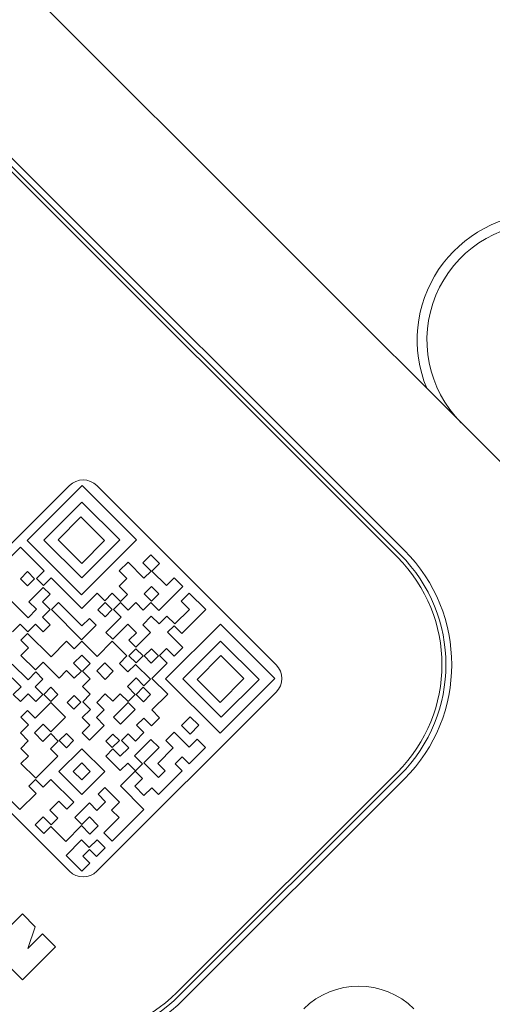
# Model space of a CAD drawing. Units: millimetres. Extents: x 0 to 667, y -1 to 558.
# Drawn here: x 234 to 240, y 164 to 178 of the extents above; entities that cross this region are included whole.
import ezdxf

# ---------------------------------------------------------------- set-up
doc = ezdxf.new("R2010")
doc.units = ezdxf.units.MM
doc.layers.add('图框', color=179, linetype='Continuous')
doc.styles.add('SLDTEXTSTYLE1', font='TXT', dxfattribs={"width": 0.7})
doc.dimstyles.new('SLDDIMSTYLE1', dxfattribs={"dimtxt": 4, "dimasz": 3, "dimexe": 0, "dimexo": 0.0625, "dimgap": 1, "dimtad": 2, "dimlfac": 1.8, "dimrnd": 1e-09, "dimzin": 12, "dimdsep": 46, "dimtxsty": 'SLDTEXTSTYLE1', "dimsah": 1, "dimcen": 0.09, "dimadec": 0, "dimazin": 3, "dimtfac": 1, "dimtofl": 0, "dimtmove": 0, "dimatfit": 3, "dimfxl": 0, "dimfrac": 2, "dimtolj": 1, "dimtzin": 12, "dimarcsym": 0})

# ---------------------------------------------------------------- blocks, each defined once
blk = doc.blocks.new('_D_7')
at = {"layer": '图框'}
for p, q in [((191.381, 161.588), (191.381, 205.329)), ((263.895, 180.378), (263.895, 205.329)), ((191.381, 202.329), (263.895, 202.329))]:
    blk.add_line(p, q, dxfattribs=at)
for points in [[(191.381, 202.329), (194.381, 201.821), (194.381, 202.837)], [(263.895, 202.329), (260.895, 202.837), (260.895, 201.821)]]:
    blk.add_solid(points, dxfattribs=at)
at = {"layer": '图框', "insert": (220.944, 207.485), "char_height": 4, "attachment_point": 1, "style": 'SLDTEXTSTYLE1'}
blk.add_mtext('130.52', dxfattribs=at)
blk = doc.blocks.new('_D_8')
at = {"layer": '图框'}
for p, q in [((197.493, 167.009), (197.493, 198.976)), ((263.895, 180.378), (263.895, 198.976)), ((197.493, 195.976), (263.895, 195.976))]:
    blk.add_line(p, q, dxfattribs=at)
for points in [[(197.493, 195.976), (200.493, 195.468), (200.493, 196.484)], [(263.895, 195.976), (260.895, 196.484), (260.895, 195.468)]]:
    blk.add_solid(points, dxfattribs=at)
at = {"layer": '图框', "insert": (224.377, 201.132), "char_height": 4, "attachment_point": 1, "style": 'SLDTEXTSTYLE1'}
blk.add_mtext('119.52', dxfattribs=at)
blk = doc.blocks.new('_D_9')
at = {"layer": '图框'}
for p, q in [((216.937, 166.026), (216.937, 193.603)), ((263.895, 180.378), (263.895, 193.603)), ((216.937, 190.603), (263.895, 190.603))]:
    blk.add_line(p, q, dxfattribs=at)
for points in [[(216.937, 190.603), (219.937, 190.095), (219.937, 191.111)], [(263.895, 190.603), (260.895, 191.111), (260.895, 190.095)]]:
    blk.add_solid(points, dxfattribs=at)
at = {"layer": '图框', "insert": (234.621, 195.76), "char_height": 4, "attachment_point": 1, "style": 'SLDTEXTSTYLE1'}
blk.add_mtext('84.52', dxfattribs=at)
blk = doc.blocks.new('_D_11')
at = {"layer": '图框'}
for p, q in [((225.789, 183.913), (252.389, 210.513)), ((250.267, 208.391), (289.551, 169.108)), ((265.073, 144.629), (291.672, 171.229))]:
    blk.add_line(p, q, dxfattribs=at)
for points in [[(250.267, 208.391), (252.03, 205.911), (252.748, 206.629)], [(289.551, 169.108), (287.789, 171.588), (287.071, 170.87)]]:
    blk.add_solid(points, dxfattribs=at)
at = {"layer": '图框', "insert": (271.112, 194.839), "char_height": 4, "attachment_point": 1, "rotation": 315, "style": 'SLDTEXTSTYLE1'}
blk.add_mtext('100', dxfattribs=at)

msp = doc.modelspace()

# ---------------------------------------------------------------- linework, layer by layer
at = {"color": 7, "linetype": 'Continuous', "lineweight": 15}
for p, q in [((230.60159, 181.45796), (245.57598, 166.48357)), ((239.1458, 170.16389), (232.46757, 176.84212)), ((232.52649, 176.90105), (239.20472, 170.22282)), ((239.10651, 170.12461), (232.42828, 176.80284)), ((234.43175, 171.14598), (231.87831, 168.59254)), ((234.61231, 171.1476), (233.82965, 170.36495)), ((235.38844, 170.37148), (234.61231, 171.1476)), ((237.37803, 168.59254), (234.82459, 171.14598)), ((234.61093, 170.91119), (234.06866, 170.36892)), ((235.15035, 170.37177), (234.61093, 170.91119)), ((234.59662, 170.69891), (234.26991, 170.3722)), ((234.93406, 170.36147), (234.59662, 170.69891)), ((233.82965, 170.36495), (234.60578, 169.58882)), ((234.06866, 170.36892), (234.60808, 169.8295)), ((234.26991, 170.3722), (234.60735, 170.03476)), ((234.60578, 169.58882), (235.38844, 170.37148)), ((234.60735, 170.03476), (234.93406, 170.36147)), ((234.60808, 169.8295), (235.15035, 170.37177)), ((233.73477, 170.27007), (233.06103, 169.59632)), ((234.07331, 169.93153), (233.73477, 170.27007)), ((235.59275, 170.16087), (235.477, 170.04512)), ((235.71679, 170.03683), (235.59275, 170.16087)), ((233.96385, 169.82208), (234.07331, 169.93153)), ((235.26753, 170.053), (235.1434, 169.92886)), ((235.4942, 169.82633), (235.26753, 170.053)), ((235.477, 170.04512), (235.595, 169.92713)), ((235.60742, 169.92745), (235.71679, 170.03683)), ((233.83462, 169.91981), (233.7334, 169.81859)), ((233.7334, 169.81859), (233.83426, 169.71773)), ((233.83426, 169.71773), (233.93548, 169.81895)), ((233.93548, 169.81895), (233.83462, 169.91981)), ((234.06236, 169.72357), (233.96385, 169.82208)), ((234.17181, 169.83302), (234.06236, 169.72357)), ((234.60969, 169.39515), (234.17181, 169.83302)), ((235.25207, 169.82019), (235.1431, 169.71122)), ((235.1434, 169.92886), (235.25207, 169.82019)), ((235.595, 169.92713), (235.4942, 169.82633)), ((235.81494, 169.71993), (235.60742, 169.92745)), ((235.92432, 169.82931), (235.81494, 169.71993)), ((236.04695, 169.70668), (235.92432, 169.82931)), ((233.85527, 169.49106), (234.05943, 169.69522)), ((234.05943, 169.69522), (234.1581, 169.59655)), ((235.1431, 169.71122), (235.2611, 169.59323)), ((235.60375, 169.70633), (235.49899, 169.60157)), ((235.70566, 169.60442), (235.60375, 169.70633)), ((235.70626, 169.366), (236.04695, 169.70668)), ((233.50076, 169.60415), (233.84268, 169.26223)), ((234.1581, 169.59655), (234.04933, 169.48778)), ((234.82606, 169.61152), (234.60969, 169.39515)), ((234.93473, 169.50285), (234.82606, 169.61152)), ((235.04325, 169.61137), (234.93473, 169.50285)), ((235.16125, 169.49337), (235.04325, 169.61137)), ((235.2611, 169.59323), (235.16125, 169.49337)), ((235.49899, 169.60157), (235.6009, 169.49966)), ((235.6009, 169.49966), (235.70566, 169.60442)), ((236.13943, 169.6142), (236.02368, 169.49844)), ((236.37442, 169.3792), (236.13943, 169.6142)), ((233.84268, 169.26223), (233.96339, 169.38294)), ((233.96339, 169.38294), (233.85527, 169.49106)), ((234.15688, 169.38022), (234.04884, 169.27217)), ((234.04933, 169.48778), (234.15688, 169.38022)), ((234.27659, 169.47806), (234.176, 169.37747)), ((234.176, 169.37747), (234.60591, 168.94756)), ((234.61004, 169.14461), (234.27659, 169.47806)), ((234.94167, 169.47745), (234.83943, 169.37521)), ((234.83943, 169.37521), (234.93928, 169.27535)), ((234.93928, 169.27535), (235.04153, 169.37759)), ((235.04153, 169.37759), (234.94167, 169.47745)), ((235.05877, 169.37881), (235.1595, 169.47954)), ((235.16797, 169.26961), (235.05877, 169.37881)), ((235.1595, 169.47954), (235.2687, 169.37034)), ((235.2687, 169.37034), (235.37634, 169.47798)), ((235.37634, 169.47798), (235.48484, 169.36949)), ((235.48484, 169.36949), (235.5938, 169.47845)), ((235.5938, 169.47845), (235.70626, 169.366)), ((236.14118, 169.38095), (235.93332, 169.17309)), ((236.02368, 169.49844), (236.14118, 169.38095)), ((236.03374, 169.03852), (236.37442, 169.3792)), ((234.04884, 169.27217), (234.15952, 169.16149)), ((234.71809, 169.25266), (234.61004, 169.14461)), ((234.81455, 169.1562), (234.71809, 169.25266)), ((234.9516, 169.05324), (235.16797, 169.26961)), ((235.5988, 169.28581), (235.47601, 169.16302)), ((235.71083, 169.17378), (235.5988, 169.28581)), ((235.82174, 169.28468), (235.71083, 169.17378)), ((235.93332, 169.17309), (235.82174, 169.28468)), ((233.73143, 169.16988), (233.62325, 169.0617)), ((233.83899, 169.06233), (233.73143, 169.16988)), ((233.9476, 169.17094), (233.83899, 169.06233)), ((234.05829, 169.06026), (233.9476, 169.17094)), ((234.15952, 169.16149), (234.05829, 169.06026)), ((234.60591, 168.94756), (234.81455, 169.1562)), ((235.26629, 169.17128), (235.04992, 168.95491)), ((235.38892, 169.04866), (235.26629, 169.17128)), ((235.47601, 169.16302), (235.58805, 169.05099)), ((236.58289, 169.17074), (235.80337, 168.39123)), ((235.83077, 169.05384), (235.92459, 169.14767)), ((235.92459, 169.14767), (236.03374, 169.03852)), ((237.35715, 168.39648), (236.58289, 169.17074)), ((233.83685, 169.03832), (233.74174, 168.94321)), ((234.1703, 168.70487), (233.83685, 169.03832)), ((235.04992, 168.95491), (234.9516, 169.05324)), ((235.28074, 168.94047), (235.38892, 169.04866)), ((235.58805, 169.05099), (235.37913, 168.84208)), ((236.0479, 168.83671), (235.83077, 169.05384)), ((233.85095, 168.83399), (233.74147, 168.72451)), ((233.74174, 168.94321), (233.85095, 168.83399)), ((234.39245, 168.92702), (234.1703, 168.70487)), ((234.49972, 168.81975), (234.39245, 168.92702)), ((234.60854, 168.92857), (234.49972, 168.81975)), ((234.82623, 168.71088), (234.60854, 168.92857)), ((235.04305, 168.9277), (234.82623, 168.71088)), ((235.25161, 168.71914), (235.04305, 168.9277)), ((235.37913, 168.84208), (235.28074, 168.94047)), ((235.37962, 168.8181), (235.28117, 168.71964)), ((235.48133, 168.7164), (235.37962, 168.8181)), ((235.60052, 168.8186), (235.49828, 168.71636)), ((235.70057, 168.71856), (235.60052, 168.8186)), ((235.7164, 168.72118), (235.81713, 168.82191)), ((235.81713, 168.82191), (235.92512, 168.71392)), ((235.92512, 168.71392), (236.0479, 168.83671)), ((236.58707, 168.92987), (236.04814, 168.39094)), ((237.13432, 168.38262), (236.58707, 168.92987)), ((233.74147, 168.72451), (233.94892, 168.51705)), ((234.49228, 168.61264), (234.60766, 168.72802)), ((234.60766, 168.72802), (234.72551, 168.61016)), ((235.14356, 168.61109), (235.25161, 168.71914)), ((235.28117, 168.71964), (235.38287, 168.61794)), ((235.38287, 168.61794), (235.48133, 168.7164)), ((235.49828, 168.71636), (235.59832, 168.61631)), ((235.59832, 168.61631), (235.70057, 168.71856)), ((235.82439, 168.61319), (235.7164, 168.72118)), ((236.58897, 168.72111), (236.2507, 168.38283)), ((236.91711, 168.39296), (236.58897, 168.72111)), ((233.61865, 168.60169), (233.84288, 168.37745)), ((233.94892, 168.51705), (234.05841, 168.62653)), ((234.05841, 168.62653), (234.28408, 168.40086)), ((234.6029, 168.50202), (234.49228, 168.61264)), ((234.72551, 168.61016), (234.61695, 168.5016)), ((234.93538, 168.6208), (234.82048, 168.5059)), ((235.05794, 168.49824), (234.93538, 168.6208)), ((235.26579, 168.48886), (235.14356, 168.61109)), ((235.37384, 168.59691), (235.26579, 168.48886)), ((235.58625, 168.3845), (235.37384, 168.59691)), ((235.60802, 168.39682), (235.82439, 168.61319)), ((233.74316, 168.27773), (233.61771, 168.40318)), ((233.84288, 168.37745), (233.9541, 168.48866)), ((234.05531, 168.38744), (233.9441, 168.27623)), ((233.9541, 168.48866), (234.05531, 168.38744)), ((234.28408, 168.40086), (234.39227, 168.50905)), ((234.39227, 168.50905), (234.5011, 168.40022)), ((234.5011, 168.40022), (234.6029, 168.50202)), ((234.61695, 168.5016), (234.72941, 168.38914)), ((234.72941, 168.38914), (234.62079, 168.28053)), ((234.82048, 168.5059), (234.94304, 168.38333)), ((234.94304, 168.38333), (235.05794, 168.49824)), ((235.25794, 168.27917), (235.38235, 168.40358)), ((235.38235, 168.40358), (235.49384, 168.29209)), ((235.833, 168.17184), (235.60802, 168.39682)), ((235.80337, 168.39123), (236.58119, 167.61341)), ((236.04814, 168.39094), (236.59539, 167.84369)), ((236.57884, 168.05469), (236.91711, 168.39296)), ((236.58119, 167.61341), (237.35715, 168.39648)), ((233.63275, 168.16731), (233.74316, 168.27773)), ((233.9441, 168.27623), (234.05178, 168.16856)), ((234.16734, 168.26992), (234.06547, 168.16805)), ((234.26925, 168.16801), (234.16734, 168.26992)), ((234.62079, 168.28053), (234.72943, 168.17188)), ((235.36943, 168.16768), (235.25794, 168.27917)), ((235.48472, 168.26971), (235.3835, 168.16849)), ((235.58946, 168.16497), (235.48472, 168.26971)), ((235.49384, 168.29209), (235.58625, 168.3845)), ((236.2507, 168.38283), (236.57884, 168.05469)), ((236.59539, 167.84369), (237.13432, 168.38262)), ((231.87831, 168.1997), (234.43175, 165.64626)), ((233.73397, 168.0661), (233.63275, 168.16731)), ((233.84438, 168.17651), (233.73397, 168.0661)), ((233.95206, 168.06884), (233.84438, 168.17651)), ((234.05178, 168.16856), (233.95206, 168.06884)), ((234.06547, 168.16805), (234.16737, 168.06614)), ((234.16737, 168.06614), (234.26925, 168.16801)), ((234.49983, 168.15461), (234.39913, 168.05392)), ((234.59491, 168.05954), (234.49983, 168.15461)), ((234.72943, 168.17188), (234.62125, 168.0637)), ((234.82167, 168.05351), (234.94335, 168.17519)), ((234.82459, 165.64626), (237.37803, 168.1997)), ((234.94335, 168.17519), (235.04866, 168.06989)), ((235.04866, 168.06989), (235.15722, 168.17845)), ((235.15722, 168.17845), (235.26871, 168.06697)), ((235.26871, 168.06697), (235.36943, 168.16768)), ((235.3835, 168.16849), (235.48824, 168.06375)), ((235.48824, 168.06375), (235.58946, 168.16497)), ((235.60732, 167.94615), (235.833, 168.17184)), ((234.16784, 168.05249), (233.945, 167.82965)), ((234.3764, 167.84393), (234.16784, 168.05249)), ((234.39913, 168.05392), (234.49421, 167.95884)), ((234.49421, 167.95884), (234.59491, 168.05954)), ((234.62125, 168.0637), (234.73093, 167.95401)), ((234.92697, 167.9482), (234.82167, 168.05351)), ((235.26737, 168.05236), (235.059, 167.844)), ((235.3672, 167.95253), (235.26737, 168.05236)), ((233.83651, 167.93815), (233.74139, 167.84303)), ((233.74139, 167.84303), (233.84988, 167.73453)), ((233.945, 167.82965), (233.83651, 167.93815)), ((234.16626, 167.6338), (234.3764, 167.84393)), ((234.73093, 167.95401), (234.61457, 167.83765)), ((234.61457, 167.83765), (234.72372, 167.7285)), ((234.81659, 167.83782), (234.92697, 167.9482)), ((234.92808, 167.72633), (234.81659, 167.83782)), ((235.059, 167.844), (235.15884, 167.74416)), ((235.15884, 167.74416), (235.3672, 167.95253)), ((235.38986, 167.72869), (235.49032, 167.82915)), ((235.49032, 167.82915), (235.60027, 167.7192)), ((235.60027, 167.7192), (235.71727, 167.8362)), ((235.71727, 167.8362), (235.60732, 167.94615)), ((236.15493, 167.84991), (236.02983, 167.72481)), ((236.2765, 167.72833), (236.15493, 167.84991)), ((233.84988, 167.73453), (233.73407, 167.61872)), ((233.93305, 167.62006), (234.05653, 167.74354)), ((234.05653, 167.74354), (234.16626, 167.6338)), ((234.72372, 167.7285), (234.6162, 167.62098)), ((234.71946, 167.51772), (234.92808, 167.72633)), ((235.49333, 167.62522), (235.38986, 167.72869)), ((236.02983, 167.72481), (236.15141, 167.60324)), ((236.15141, 167.60324), (236.2765, 167.72833)), ((233.73407, 167.61872), (233.84652, 167.50626)), ((234.05533, 167.49778), (233.93305, 167.62006)), ((234.1661, 167.60855), (234.05533, 167.49778)), ((234.27141, 167.50325), (234.1661, 167.60855)), ((234.38915, 167.61223), (234.28796, 167.51104)), ((234.49169, 167.50968), (234.38915, 167.61223)), ((234.6162, 167.62098), (234.71946, 167.51772)), ((235.05082, 167.60363), (234.95012, 167.50293)), ((235.14404, 167.5104), (235.05082, 167.60363)), ((235.17305, 167.51189), (235.26817, 167.607)), ((235.26817, 167.607), (235.37164, 167.50353)), ((235.37164, 167.50353), (235.49333, 167.62522)), ((235.92434, 167.62913), (235.80734, 167.51213)), ((236.13782, 167.41566), (235.92434, 167.62913)), ((233.84652, 167.50626), (233.73875, 167.39848)), ((234.16064, 167.39248), (234.27141, 167.50325)), ((234.28796, 167.51104), (234.3905, 167.40849)), ((234.3905, 167.40849), (234.49169, 167.50968)), ((234.95012, 167.50293), (235.04335, 167.40971)), ((235.04335, 167.40971), (235.14404, 167.5104)), ((235.15544, 167.28732), (235.27653, 167.40841)), ((235.27653, 167.40841), (235.17305, 167.51189)), ((235.5919, 167.52664), (235.35983, 167.29457)), ((235.49262, 167.19232), (235.70942, 167.40913)), ((235.70942, 167.40913), (235.5919, 167.52664)), ((235.91206, 167.40741), (235.68991, 167.18526)), ((235.80734, 167.51213), (235.91206, 167.40741)), ((236.25405, 167.53189), (236.13782, 167.41566)), ((236.14084, 167.18017), (236.3733, 167.41263)), ((236.3733, 167.41263), (236.25405, 167.53189)), ((233.73875, 167.39848), (233.84739, 167.28984)), ((233.84739, 167.28984), (233.74087, 167.18332)), ((233.95148, 166.97272), (234.26594, 167.28717)), ((234.26594, 167.28717), (234.16064, 167.39248)), ((234.60819, 167.39318), (234.28254, 167.06753)), ((234.93462, 167.06676), (234.60819, 167.39318)), ((234.94917, 167.28801), (235.05196, 167.3908)), ((235.15612, 167.08106), (234.94917, 167.28801)), ((235.05196, 167.3908), (235.15544, 167.28732)), ((235.35983, 167.29457), (235.47481, 167.17959)), ((235.93982, 167.17873), (236.04105, 167.27996)), ((236.04105, 167.27996), (236.14084, 167.18017)), ((233.74087, 167.18332), (233.95148, 166.97272)), ((234.60684, 167.19216), (234.48563, 167.07095)), ((234.7281, 167.0709), (234.60684, 167.19216)), ((235.26364, 167.18858), (235.15612, 167.08106)), ((235.37372, 167.0785), (235.26364, 167.18858)), ((235.47481, 167.17959), (235.37372, 167.0785)), ((235.70355, 166.98139), (235.49262, 167.19232)), ((235.68991, 167.18526), (235.79867, 167.07651)), ((236.03826, 167.08029), (235.93982, 167.17873)), ((234.28254, 167.06753), (234.60897, 166.7411)), ((234.48563, 167.07095), (234.60689, 166.94969)), ((234.60689, 166.94969), (234.7281, 167.0709)), ((234.60897, 166.7411), (234.93462, 167.06676)), ((235.15806, 166.86284), (235.36899, 167.07377)), ((235.36899, 167.07377), (235.47371, 166.96905)), ((235.70037, 166.74239), (236.03826, 167.08029)), ((235.79867, 167.07651), (235.70355, 166.98139)), ((235.96382, 163.91778), (239.10651, 167.06048)), ((236.0031, 163.8785), (239.1458, 167.02119)), ((233.38914, 166.8639), (233.72739, 166.52565)), ((233.85275, 166.85753), (233.94895, 166.95373)), ((233.95601, 166.75427), (233.85275, 166.85753)), ((233.94895, 166.95373), (234.05694, 166.84574)), ((234.05694, 166.84574), (234.16801, 166.95681)), ((234.16801, 166.95681), (234.49378, 166.63104)), ((235.49434, 166.52656), (235.15806, 166.86284)), ((235.47371, 166.96905), (235.36249, 166.85784)), ((235.36249, 166.85784), (235.49412, 166.72622)), ((239.20472, 166.96227), (236.06202, 163.81957)), ((233.72739, 166.52565), (233.95601, 166.75427)), ((234.84, 166.74442), (234.93512, 166.83954)), ((234.94726, 166.63716), (234.84, 166.74442)), ((234.93512, 166.83954), (235.14456, 166.6301)), ((235.49412, 166.72622), (235.60533, 166.83743)), ((235.60533, 166.83743), (235.70037, 166.74239)), ((234.27969, 166.64451), (234.15347, 166.5183)), ((234.39347, 166.53073), (234.27969, 166.64451)), ((234.49378, 166.63104), (234.39347, 166.53073)), ((234.50989, 166.41431), (234.71732, 166.62174)), ((234.71732, 166.62174), (234.82458, 166.51448)), ((234.82458, 166.51448), (234.94726, 166.63716)), ((235.14456, 166.6301), (235.03379, 166.51933)), ((234.05842, 166.42324), (233.94411, 166.30893)), ((234.1722, 166.30946), (234.05842, 166.42324)), ((234.15347, 166.5183), (234.26726, 166.40452)), ((234.71623, 166.42101), (234.60971, 166.31449)), ((234.8427, 166.29453), (234.71623, 166.42101)), ((235.03379, 166.51933), (235.14254, 166.41058)), ((235.04166, 166.07389), (235.49434, 166.52656)), ((233.94411, 166.30893), (234.06706, 166.18598)), ((234.06706, 166.18598), (234.16634, 166.28527)), ((234.16634, 166.28527), (234.38086, 166.07076)), ((234.26726, 166.40452), (234.1722, 166.30946)), ((234.38086, 166.07076), (234.60639, 166.29629)), ((234.60971, 166.31449), (234.50989, 166.41431)), ((234.60639, 166.29629), (234.72543, 166.17726)), ((234.72543, 166.17726), (234.8427, 166.29453)), ((235.14254, 166.41058), (234.92376, 166.1918)), ((234.92376, 166.1918), (235.04166, 166.07389)), ((234.60656, 166.09211), (234.38375, 165.86929)), ((234.71531, 165.98335), (234.60656, 166.09211)), ((234.82808, 166.09612), (234.71531, 165.98335)), ((234.94244, 165.98176), (234.82808, 166.09612)), ((234.38375, 165.86929), (234.60686, 165.64618)), ((234.62138, 165.86028), (234.71643, 165.95534)), ((234.72117, 165.76049), (234.62138, 165.86028)), ((234.71643, 165.95534), (234.81622, 165.85555)), ((234.81622, 165.85555), (234.94244, 165.98176)), ((234.60686, 165.64618), (234.72117, 165.76049)), ((233.29032, 164.56735), (233.76161, 165.03864)), ((233.76161, 165.03864), (233.94485, 164.8554)), ((233.94485, 164.8554), (233.83927, 164.54637)), ((233.83927, 164.54637), (234.04657, 164.75367)), ((234.04657, 164.75367), (234.2329, 164.56735)), ((234.2329, 164.56735), (233.76161, 164.09606)), ((233.76161, 164.09606), (233.57195, 164.28573))]:
    msp.add_line(p, q, dxfattribs=at)
for centre, radius, start, end in [((241.19374, 173.22283), 1.80556, 90, 202.380135), ((241.19374, 173.22283), 1.66667, 90, 225), ((234.62817, 170.94956), 0.27778, 45, 135), ((237.57445, 168.59254), 2.30556, 315, 45), ((237.57445, 168.59254), 2.16667, 315, 45), ((237.57445, 168.59254), 2.22222, 315, 45), ((237.18161, 168.39612), 0.27778, 315, 45), ((234.62817, 165.84268), 0.27778, 225, 315), ((234.43175, 165.44985), 2.16667, 225, 315), ((238.55654, 162.8964), 1.11111, 45, 135), ((234.43175, 165.44985), 2.30556, 225, 315), ((234.43175, 165.44985), 2.22222, 225, 315)]:
    msp.add_arc(centre, radius, start, end, dxfattribs=at)

# ---------------------------------------------------------------- dimensions: what is measured, and where the dimension line sits
at = {"layer": '图框'}
dim = msp.add_linear_dim(base=(289.55113, 169.10756), p1=(225.78933, 183.91319), p2=(265.07304, 144.62948), angle=315, dimstyle='SLDDIMSTYLE1', dxfattribs=at)
dim.commit()
dim.dimension.update_dxf_attribs({"geometry": '_D_11', "text_midpoint": (269.90927, 188.74942), "dimtype": 160})
for base, p1, picture, middle in [((263.89453, 202.32917), (191.38142, 161.5881), '_D_7', (227.63797, 202.32917)), ((263.89453, 195.97607), (197.49253, 167.00911), '_D_8', (230.69353, 195.97607)), ((263.89453, 190.60335), (216.93697, 166.02557), '_D_9', (240.41575, 190.60335))]:
    dim = msp.add_linear_dim(base=base, p1=p1, p2=(263.89453, 180.37766), dimstyle='SLDDIMSTYLE1', dxfattribs=at)
    dim.commit()
    dim.dimension.update_dxf_attribs({"geometry": picture, "text_midpoint": middle, "dimtype": 160})

doc.saveas('drawing.dxf')
